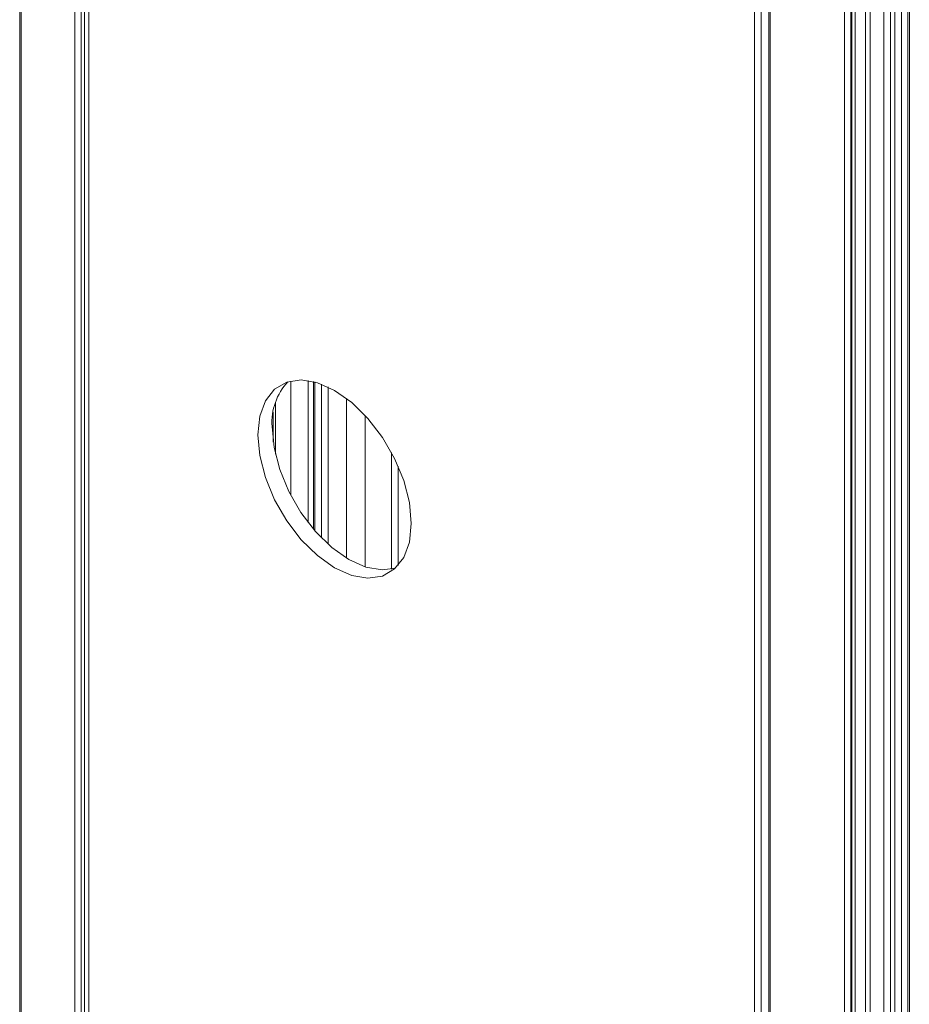
# Model space of a CAD drawing. Units: millimetres. Extents: x 10 to 205, y 4 to 287.
# Drawn here: x 145 to 157, y 204 to 218 of the extents above; entities that cross this region are included whole.
import ezdxf

# ---------------------------------------------------------------- set-up
doc = ezdxf.new("R2010")
doc.units = ezdxf.units.MM
doc.layers.add('FANTASMA', color=9, linetype='Continuous')

msp = doc.modelspace()

# ---------------------------------------------------------------- linework, layer by layer
at = {"layer": 'FANTASMA', "linetype": 'Continuous', "lineweight": 18}
for p, q in [((144.668, 229.702), (144.668, 181.412)), ((144.687, 181.412), (144.687, 229.702)), ((145.457, 181.412), (145.457, 229.702)), ((145.551, 181.412), (145.551, 229.702)), ((145.596, 229.702), (145.596, 181.412)), ((145.661, 229.702), (145.661, 181.412)), ((155.199, 229.702), (155.199, 181.412)), ((155.293, 229.702), (155.293, 181.412)), ((155.403, 229.702), (155.403, 181.412)), ((155.423, 181.412), (155.423, 229.702)), ((156.488, 229.702), (156.488, 181.412)), ((156.582, 229.702), (156.582, 181.412)), ((156.594, 229.702), (156.594, 181.412)), ((156.643, 229.702), (156.643, 181.412)), ((156.792, 229.702), (156.792, 181.412)), ((156.856, 229.702), (156.856, 181.412)), ((157.053, 229.702), (157.053, 181.412)), ((157.148, 229.702), (157.148, 181.412)), ((157.211, 229.702), (157.211, 181.412)), ((157.305, 229.702), (157.305, 181.412)), ((157.399, 229.702), (157.399, 181.412)), ((157.419, 181.412), (157.419, 229.702)), ((148.552, 212.643), (148.552, 211.007)), ((148.804, 212.649), (148.804, 210.613)), ((148.879, 212.634), (148.879, 210.521)), ((148.898, 212.629), (148.898, 210.498)), ((148.992, 212.598), (148.992, 210.396)), ((149.087, 212.558), (149.087, 210.306)), ((148.333, 212.332), (148.333, 211.595)), ((149.354, 210.104), (149.354, 212.393)), ((148.301, 211.767), (148.301, 212.197)), ((149.621, 209.979), (149.621, 212.148)), ((149.998, 211.617), (149.998, 209.947)), ((150.092, 211.423), (150.092, 210.001))]:
    msp.add_line(p, q, dxfattribs=at)
at = {"layer": 'FANTASMA', "linetype": 'Continuous', "lineweight": 18, "flags": 128}
for points in [[(150.253, 210.336), (150.281, 210.603), (150.253, 210.902), (150.172, 211.217), (150.041, 211.534), (149.867, 211.835), (149.658, 212.107), (149.426, 212.335), (149.181, 212.508), (148.936, 212.618), (148.704, 212.658), (148.495, 212.627), (148.321, 212.526), (148.19, 212.361), (148.109, 212.14), (148.081, 211.873), (148.109, 211.574), (148.19, 211.259), (148.321, 210.943), (148.495, 210.641), (148.704, 210.369), (148.936, 210.141), (149.181, 209.968), (149.426, 209.858), (149.658, 209.818), (149.867, 209.849), (150.041, 209.95), (150.172, 210.115), (150.253, 210.336)], [(150.054, 209.961), (149.862, 209.936), (149.63, 209.976), (149.385, 210.086), (149.14, 210.259), (148.908, 210.487), (148.699, 210.759), (148.525, 211.06), (148.394, 211.377), (148.313, 211.692), (148.285, 211.991)]]:
    msp.add_lwpolyline(points, dxfattribs=at)
at = {"layer": 'FANTASMA', "linetype": 'Continuous', "lineweight": 18}
msp.add_arc((149.138, 212.05), 0.855, 137.0797, 183.9781, dxfattribs=at)

doc.saveas('drawing.dxf')
